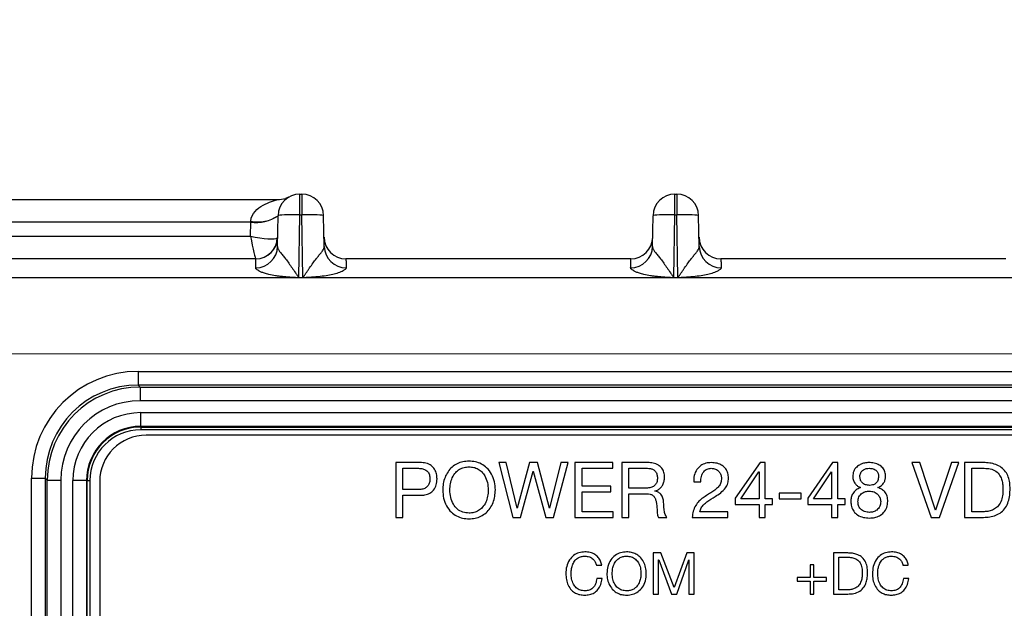
# Model space of a CAD drawing. Units: millimetres. Extents: x 17 to 410, y 7 to 290.
# Drawn here: x 175 to 187, y 211 to 218 of the extents above; entities that cross this region are included whole.
import ezdxf

# ---------------------------------------------------------------- set-up
doc = ezdxf.new("R2010")
doc.units = ezdxf.units.MM
doc.styles.add('SLDTEXTSTYLE2', font='TXT', dxfattribs={"width": 0.75})
doc.dimstyles.new('SLDDIMSTYLE1', dxfattribs={"dimtxt": 3.5, "dimasz": 3.302, "dimexe": 0, "dimexo": 0.0625, "dimgap": 0.875, "dimtad": 1, "dimdec": 0, "dimlfac": 3, "dimrnd": 1e-09, "dimzin": 12, "dimdsep": 46, "dimtxsty": 'SLDTEXTSTYLE2', "dimsah": 1, "dimcen": 0.09, "dimadec": 0, "dimazin": 3, "dimtfac": 1, "dimtdec": 0, "dimtofl": 0, "dimtmove": 0, "dimatfit": 3, "dimfxl": 0, "dimfrac": 2, "dimtolj": 1, "dimtzin": 12, "dimarcsym": 0})
doc.dimstyles.new('SLDDIMSTYLE2', dxfattribs={"dimtxt": 3.5, "dimasz": 3.302, "dimexe": 0, "dimexo": 0.0625, "dimgap": 0.875, "dimtad": 1, "dimdec": 1, "dimlfac": 3, "dimrnd": 1e-09, "dimzin": 12, "dimdsep": 46, "dimtxsty": 'SLDTEXTSTYLE2', "dimsah": 1, "dimcen": 0.09, "dimadec": 0, "dimazin": 3, "dimtfac": 1, "dimtdec": 1, "dimtofl": 0, "dimtmove": 0, "dimatfit": 3, "dimfxl": 0, "dimfrac": 2, "dimtolj": 1, "dimtzin": 12, "dimarcsym": 0})

# ---------------------------------------------------------------- blocks, each defined once
blk = doc.blocks.new('_D')
at = {"color": 7, "linetype": 'Continuous', "lineweight": 0}
for p, q in [((43.054, 206.409), (43.054, 232.936)), ((199.254, 206.409), (199.254, 232.936)), ((199.254, 231.936), (43.054, 231.936))]:
    blk.add_line(p, q, dxfattribs=at)
at = {"color": 7, "linetype": 'Continuous', "lineweight": 18}
for points in [[(43.054, 231.936), (46.356, 231.428), (46.356, 232.444)], [(199.254, 231.936), (195.952, 232.444), (195.952, 231.428)]]:
    blk.add_solid(points, dxfattribs=at)
at = {"color": 7, "linetype": 'Continuous', "lineweight": 18, "insert": (117.275, 236.448), "char_height": 3.5, "attachment_point": 1, "style": 'SLDTEXTSTYLE2'}
blk.add_mtext('469', dxfattribs=at)
blk = doc.blocks.new('_D_1')
at = {"color": 7, "linetype": 'Continuous', "lineweight": 0}
for p, q in [((44.221, 206.409), (44.221, 226.936)), ((198.088, 206.409), (198.088, 226.936)), ((44.221, 225.936), (198.088, 225.936))]:
    blk.add_line(p, q, dxfattribs=at)
at = {"color": 7, "linetype": 'Continuous', "lineweight": 18}
for points in [[(44.221, 225.936), (47.523, 225.428), (47.523, 226.444)], [(198.088, 225.936), (194.786, 226.444), (194.786, 225.428)]]:
    blk.add_solid(points, dxfattribs=at)
at = {"color": 7, "linetype": 'Continuous', "lineweight": 18, "insert": (117.275, 230.448), "char_height": 3.5, "attachment_point": 1, "style": 'SLDTEXTSTYLE2'}
blk.add_mtext('462', dxfattribs=at)
blk = doc.blocks.new('_D_2')
at = {"color": 7, "linetype": 'Continuous', "lineweight": 0}
for p, q in [((40.759, 216.767), (40.759, 238.936)), ((201.55, 216.767), (201.55, 238.936)), ((40.759, 237.936), (201.55, 237.936))]:
    blk.add_line(p, q, dxfattribs=at)
at = {"color": 7, "linetype": 'Continuous', "lineweight": 18}
for points in [[(40.759, 237.936), (44.061, 237.428), (44.061, 238.444)], [(201.55, 237.936), (198.248, 238.444), (198.248, 237.428)]]:
    blk.add_solid(points, dxfattribs=at)
at = {"color": 7, "linetype": 'Continuous', "lineweight": 18, "insert": (115.336, 242.448), "char_height": 3.5, "attachment_point": 1, "style": 'SLDTEXTSTYLE2'}
blk.add_mtext('482,4', dxfattribs=at)
blk = doc.blocks.new('_D_3')
at = {"color": 7, "linetype": 'Continuous', "lineweight": 0}
for p, q in [((196.253, 213.992), (34.547, 213.992)), ((35.547, 213.992), (35.547, 203.408)), ((196.253, 203.408), (34.547, 203.408))]:
    blk.add_line(p, q, dxfattribs=at)
at = {"color": 7, "linetype": 'Continuous', "lineweight": 18}
for points in [[(35.547, 213.992), (35.039, 210.69), (36.055, 210.69)], [(35.547, 203.408), (36.055, 206.71), (35.039, 206.71)]]:
    blk.add_solid(points, dxfattribs=at)
at = {"color": 7, "linetype": 'Continuous', "lineweight": 18, "insert": (31.035, 206.114), "char_height": 3.5, "attachment_point": 1, "rotation": 90, "style": 'SLDTEXTSTYLE2'}
blk.add_mtext('32', dxfattribs=at)

msp = doc.modelspace()

# ---------------------------------------------------------------- linework, layer by layer
at = {"color": 7, "linetype": 'Continuous', "lineweight": 25}
for p, q in [((173.9567, 215.8667), (177.9521, 215.8667)), ((178.227, 215.9333), (178.2485, 215.9333)), ((178.227, 215.6806), (178.227, 215.9333)), ((178.2485, 215.9333), (178.2485, 215.6806)), ((182.7937, 215.9333), (182.8151, 215.9333)), ((182.7937, 215.6806), (182.7937, 215.9333)), ((182.8151, 215.9333), (182.8151, 215.6806)), ((177.6266, 215.5912), (177.6271, 215.6052)), ((177.9538, 215.2956), (177.9604, 215.6713)), ((178.2137, 214.9191), (178.227, 215.6806)), ((178.227, 215.6806), (178.2485, 215.6806)), ((178.2618, 214.9191), (178.2485, 215.6806)), ((178.5217, 215.2956), (178.5151, 215.6713)), ((182.5205, 215.2956), (182.527, 215.6713)), ((182.7804, 214.9191), (182.7937, 215.6806)), ((182.7937, 215.6806), (182.8151, 215.6806)), ((182.8284, 214.9191), (182.8151, 215.6806)), ((183.0883, 215.2956), (183.0818, 215.6713)), ((177.6266, 215.5912), (174.2822, 215.5912)), ((177.6236, 215.4221), (177.6266, 215.5912)), ((174.2852, 215.4221), (177.6236, 215.4221)), ((177.6891, 215.1467), (174.2196, 215.1467)), ((182.2558, 215.1467), (178.7863, 215.1467)), ((186.8225, 215.1467), (183.353, 215.1467)), ((191.3944, 214.9133), (50.9143, 214.9133)), ((178.2137, 214.9191), (178.2137, 214.915)), ((178.2137, 214.9191), (178.2618, 214.9191)), ((178.2618, 214.915), (178.2137, 214.915)), ((178.2618, 214.9191), (178.2618, 214.915)), ((182.7804, 214.9191), (182.8284, 214.9191)), ((182.7804, 214.9191), (182.7804, 214.915)), ((182.8284, 214.915), (182.7804, 214.915)), ((182.8284, 214.9191), (182.8284, 214.915)), ((176.2569, 213.7768), (176.2569, 213.6102)), ((176.2569, 213.7768), (190.6187, 213.7768)), ((176.2569, 213.6102), (176.2815, 213.5856)), ((190.6187, 213.6102), (176.2569, 213.6102)), ((176.2815, 213.5856), (176.2815, 213.4191)), ((176.2815, 213.5856), (190.5941, 213.5856)), ((190.5941, 213.4191), (176.2815, 213.4191)), ((176.2878, 213.2743), (190.5878, 213.2743)), ((176.2878, 213.1077), (176.2878, 213.2743)), ((190.5878, 213.1077), (176.2878, 213.1077)), ((176.2878, 213.0993), (176.2878, 213.1077)), ((176.2878, 213.0993), (190.5878, 213.0993)), ((176.2878, 213.0993), (176.2878, 213.066)), ((190.5878, 213.066), (176.2878, 213.066)), ((190.5544, 213), (176.3544, 213)), ((179.6892, 212.6667), (179.3938, 212.6667)), ((179.3938, 212.6667), (179.3938, 212)), ((179.4804, 212.3377), (179.4804, 212.5974)), ((179.4804, 212.5974), (179.6593, 212.5974)), ((180.739, 212.6667), (180.6484, 212.6667)), ((180.6484, 212.6667), (180.8195, 212)), ((180.87, 212.112), (180.739, 212.6667)), ((181.0215, 212.6667), (180.8719, 212.112)), ((181.1178, 212.6667), (181.0215, 212.6667)), ((181.2655, 212.112), (181.1178, 212.6667)), ((181.403, 212.6667), (181.2674, 212.112)), ((181.3133, 212), (181.4919, 212.6667)), ((181.4919, 212.6667), (181.403, 212.6667)), ((182.0365, 212.6667), (181.5756, 212.6667)), ((181.5756, 212.6667), (181.5756, 212)), ((181.6622, 212.381), (181.6622, 212.5974)), ((181.6622, 212.5974), (182.0365, 212.5974)), ((182.0365, 212.5974), (182.0365, 212.6667)), ((182.4626, 212.6667), (182.147, 212.6667)), ((182.147, 212.6667), (182.147, 212)), ((182.2336, 212.355), (182.2336, 212.5974)), ((182.2336, 212.5974), (182.4587, 212.5974)), ((183.8293, 212.6667), (183.5272, 212.233)), ((183.8928, 212.6667), (183.8293, 212.6667)), ((183.8928, 212.2251), (183.8928, 212.6667)), ((184.7124, 212.6667), (184.4103, 212.233)), ((184.776, 212.6667), (184.7124, 212.6667)), ((184.776, 212.2251), (184.776, 212.6667)), ((185.7739, 212.6667), (185.6776, 212.6667)), ((185.6776, 212.6667), (185.9133, 212)), ((185.9647, 212.0887), (185.7739, 212.6667)), ((186.1592, 212.6667), (185.9666, 212.0887)), ((186.0142, 212), (186.2517, 212.6667)), ((186.2517, 212.6667), (186.1592, 212.6667)), ((186.5511, 212.6667), (186.3202, 212.6667)), ((186.3202, 212.6667), (186.3202, 212)), ((186.4068, 212.5974), (186.5599, 212.5974)), ((186.4068, 212.0693), (186.4068, 212.5974)), ((174.9577, 204.0429), (174.9577, 212.4776)), ((174.9577, 212.4776), (175.1242, 212.4776)), ((175.1488, 212.453), (175.1242, 212.4776)), ((175.1242, 212.4776), (175.1242, 204.0429)), ((180.912, 212), (181.0664, 212.5602)), ((181.0664, 212.5602), (181.0683, 212.5602)), ((181.0683, 212.5602), (181.2208, 212)), ((183.5955, 212.2251), (183.8161, 212.5525)), ((183.8161, 212.5525), (183.818, 212.5525)), ((183.818, 212.5525), (183.818, 212.2251)), ((184.4786, 212.2251), (184.6992, 212.5525)), ((184.6992, 212.5525), (184.7011, 212.5525)), ((184.7011, 212.5525), (184.7011, 212.2251)), ((175.1488, 203.9813), (175.1488, 212.453)), ((175.1488, 212.453), (175.3154, 212.453)), ((175.3154, 212.453), (175.3154, 203.9813)), ((175.4602, 202.8667), (175.4602, 212.4467)), ((175.6267, 212.4467), (175.4602, 212.4467)), ((175.6267, 212.4467), (175.6267, 202.8667)), ((175.6351, 212.4467), (175.6267, 212.4467)), ((175.6351, 202.8667), (175.6351, 212.4467)), ((175.6351, 212.4467), (175.6685, 212.4467)), ((175.6685, 212.4467), (175.6685, 202.8667)), ((175.7877, 212.4333), (175.7877, 202.9)), ((182.0113, 212.381), (181.6622, 212.381)), ((182.0113, 212.3117), (182.0113, 212.381)), ((182.4225, 212.355), (182.2336, 212.355)), ((183.0215, 212.4306), (183.1081, 212.4306)), ((179.6593, 212.3377), (179.4804, 212.3377)), ((179.4804, 212), (179.4804, 212.2684)), ((179.4804, 212.2684), (179.6876, 212.2684)), ((181.6622, 212.0693), (181.6622, 212.3117)), ((181.6622, 212.3117), (182.0113, 212.3117)), ((182.2336, 212), (182.2336, 212.2857)), ((182.2336, 212.2857), (182.4551, 212.2857)), ((182.5494, 212.3195), (182.5494, 212.3214)), ((184.3288, 212.2944), (184.0605, 212.2944)), ((184.0605, 212.2944), (184.0605, 212.2251)), ((184.3288, 212.2251), (184.3288, 212.2944)), ((183.5272, 212.233), (183.5272, 212.1558)), ((183.5272, 212.1558), (183.818, 212.1558)), ((183.818, 212.2251), (183.5955, 212.2251)), ((183.818, 212.1558), (183.818, 212)), ((183.9827, 212.2251), (183.8928, 212.2251)), ((183.8928, 212), (183.8928, 212.1558)), ((183.8928, 212.1558), (183.9827, 212.1558)), ((183.9827, 212.1558), (183.9827, 212.2251)), ((184.0605, 212.2251), (184.3288, 212.2251)), ((184.4103, 212.233), (184.4103, 212.1558)), ((184.4103, 212.1558), (184.7011, 212.1558)), ((184.7011, 212.2251), (184.4786, 212.2251)), ((184.7011, 212.1558), (184.7011, 212)), ((184.8658, 212.2251), (184.776, 212.2251)), ((184.776, 212), (184.776, 212.1558)), ((184.776, 212.1558), (184.8658, 212.1558)), ((184.8658, 212.1558), (184.8658, 212.2251)), ((179.3938, 212), (179.4804, 212)), ((180.8195, 212), (180.912, 212)), ((180.8719, 212.112), (180.87, 212.112)), ((181.2208, 212), (181.3133, 212)), ((181.2674, 212.112), (181.2655, 212.112)), ((181.5756, 212), (182.0393, 212)), ((182.0393, 212.0693), (181.6622, 212.0693)), ((182.0393, 212), (182.0393, 212.0693)), ((182.147, 212), (182.2336, 212)), ((182.5937, 212), (182.6945, 212)), ((183.0028, 212), (183.4392, 212)), ((183.4392, 212.0693), (183.0954, 212.0693)), ((183.4392, 212), (183.4392, 212.0693)), ((183.818, 212), (183.8928, 212)), ((184.7011, 212), (184.776, 212)), ((185.9133, 212), (186.0142, 212)), ((185.9666, 212.0887), (185.9647, 212.0887)), ((186.3202, 212), (186.5511, 212)), ((186.558, 212.0693), (186.4068, 212.0693)), ((182.622, 211.5667), (182.5291, 211.5667)), ((182.5291, 211.5667), (182.5291, 211.0667)), ((182.7819, 211.1465), (182.622, 211.5667)), ((182.9361, 211.5667), (182.7819, 211.1465)), ((183.0291, 211.5667), (182.9361, 211.5667)), ((183.0291, 211.0667), (183.0291, 211.5667)), ((184.8971, 211.5667), (184.7239, 211.5667)), ((184.7239, 211.5667), (184.7239, 211.0667)), ((181.8359, 211.4165), (181.9008, 211.4165)), ((182.594, 211.0667), (182.594, 211.4827)), ((182.594, 211.4827), (182.5954, 211.4827)), ((182.5954, 211.4827), (182.7498, 211.0667)), ((182.8148, 211.0667), (182.9628, 211.4827)), ((182.9628, 211.4827), (182.9641, 211.4827)), ((182.9641, 211.4827), (182.9641, 211.0667)), ((184.4836, 211.4238), (184.4382, 211.4238)), ((184.4382, 211.4238), (184.4382, 211.268)), ((184.4836, 211.268), (184.4836, 211.4238)), ((184.7888, 211.1186), (184.7888, 211.5147)), ((184.7888, 211.5147), (184.9037, 211.5147)), ((185.5696, 211.4165), (185.6346, 211.4165)), ((181.9057, 211.2548), (181.8408, 211.2548)), ((184.4382, 211.268), (184.2823, 211.268)), ((184.2823, 211.268), (184.2823, 211.2225)), ((184.2823, 211.2225), (184.4382, 211.2225)), ((184.4382, 211.2225), (184.4382, 211.0667)), ((184.6395, 211.268), (184.4836, 211.268)), ((184.4836, 211.0667), (184.4836, 211.2225)), ((184.4836, 211.2225), (184.6395, 211.2225)), ((184.6395, 211.2225), (184.6395, 211.268)), ((185.6395, 211.2548), (185.5745, 211.2548)), ((182.5291, 211.0667), (182.594, 211.0667)), ((182.7498, 211.0667), (182.8148, 211.0667)), ((182.9641, 211.0667), (183.0291, 211.0667)), ((184.4382, 211.0667), (184.4836, 211.0667)), ((184.7239, 211.0667), (184.8971, 211.0667)), ((184.9022, 211.1186), (184.7888, 211.1186))]:
    msp.add_line(p, q, dxfattribs=at)
for centre, radius, start, end in [((177.9521, 216.2), 0.3333, 270, 286.82038), ((178.227, 215.6667), 0.2667, 90, 179), ((178.2485, 215.6667), 0.2667, 1, 90), ((182.7937, 215.6667), 0.2667, 90, 179), ((182.8151, 215.6667), 0.2667, 1, 90), ((177.6816, 216.0976), 0.5094, 263.80535, 303.18589), ((177.7166, 216.0271), 0.4313, 258.01803, 304.4128), ((177.6891, 215.4133), 0.2667, 270, 359), ((177.6864, 215.4112), 0.2646, 270.60056, 357.75152), ((178.7863, 215.4133), 0.2667, 181, 270), ((182.2558, 215.4133), 0.2667, 270, 359), ((183.353, 215.4133), 0.2667, 181, 270), ((177.6892, 215.3021), 0.2647, 269.56397, 358.59137), ((178.7863, 215.3021), 0.2647, 181.40863, 270.43603), ((182.2559, 215.3021), 0.2647, 269.56397, 358.59137), ((183.3529, 215.3021), 0.2647, 181.40863, 270.43603), ((176.2878, 212.4467), 0.8276, 90, 180), ((176.2878, 212.4467), 0.661, 90, 180), ((176.2878, 212.4467), 0.6527, 90, 180), ((176.2878, 212.4467), 0.6193, 90, 180), ((176.3544, 212.4333), 0.5667, 90, 180)]:
    msp.add_arc(centre, radius, start, end, dxfattribs=at)
for centre, major_axis, ratio, start_param, end_param in [((177.6236, 215.48), (0.3319, -0.0722), 0.1666056, 4.7486205, 6.1448839), ((177.6236, 215.48), (-0.0646, 0.3333), 0.0329031, 1.738952, 3.1352154), ((176.2585, 212.476), (0.9204, -0.9204), 0.9987828, 2.3568035, 3.9263818), ((176.2585, 212.476), (-0.8027, 0.8027), 0.9984255, 5.4983961, 7.0679745), ((176.2827, 212.4518), (-0.8021, 0.8021), 0.9991403, 5.4983961, 7.0679745), ((176.2827, 212.4518), (0.6844, -0.6844), 0.9987828, 2.3568035, 3.9263818)]:
    msp.add_ellipse(centre, major_axis=major_axis, ratio=ratio, start_param=start_param, end_param=end_param, dxfattribs=at)
for points, knots in [([(177.6271, 215.6052), (177.6287, 215.6523), (177.6522, 215.6926), (177.7086, 215.7549), (177.7427, 215.779), (177.8117, 215.8181), (177.8479, 215.8334), (177.8981, 215.8511), (177.9143, 215.8562), (177.9415, 215.864), (177.9521, 215.8667), (177.9521, 215.8667)], [0, 0, 0, 0, 0.25, 0.25, 0.5, 0.5, 0.75, 0.75, 0.875, 0.875, 1, 1, 1, 1]), ([(178.0964, 215.9004), (178.0934, 215.8989), (178.0856, 215.8951), (178.0688, 215.8879), (178.0556, 215.8836), (178.0486, 215.8809)], [0, 0, 0, 0, 0.2303701, 0.5833572, 1, 1, 1, 1]), ([(178.227, 215.6806), (178.1572, 215.6818), (178.0879, 215.6815), (177.9892, 215.6781), (177.9604, 215.675), (177.9604, 215.6713)], [0, 0, 0, 0, 0.5, 0.5, 1, 1, 1, 1]), ([(178.5151, 215.6713), (178.515, 215.675), (178.4863, 215.6781), (178.3876, 215.6815), (178.3182, 215.6818), (178.2485, 215.6806)], [0, 0, 0, 0, 0.5, 0.5, 1, 1, 1, 1]), ([(182.7937, 215.6806), (182.7239, 215.6818), (182.6546, 215.6815), (182.5559, 215.6781), (182.5271, 215.675), (182.527, 215.6713)], [0, 0, 0, 0, 0.5, 0.5, 1, 1, 1, 1]), ([(183.0818, 215.6713), (183.0817, 215.675), (183.0529, 215.6781), (182.9542, 215.6815), (182.8849, 215.6818), (182.8151, 215.6806)], [0, 0, 0, 0, 0.5, 0.5, 1, 1, 1, 1]), ([(177.9538, 215.2956), (177.954, 215.292), (177.9544, 215.2846), (177.9583, 215.2723), (177.9645, 215.2587), (177.9734, 215.244), (177.9895, 215.221), (178.0157, 215.1899), (178.0534, 215.145), (178.0907, 215.0931), (178.1314, 215.0368), (178.166, 214.9861), (178.1886, 214.9518), (178.2, 214.9346), (178.2058, 214.9274), (178.2099, 214.9215), (178.2128, 214.9197), (178.2137, 214.9191)], [0, 0, 0, 0, 0.0504621, 0.1018858, 0.1543284, 0.2078438, 0.2624828, 0.3899429, 0.499247, 0.6236453, 0.7493084, 0.8747002, 0.9462249, 0.9636481, 0.9821945, 0.9945022, 1, 1, 1, 1]), ([(178.2618, 214.9191), (178.2624, 214.9195), (178.2644, 214.9209), (178.2674, 214.9251), (178.2724, 214.9315), (178.2784, 214.9401), (178.2891, 214.9557), (178.3048, 214.9788), (178.3244, 215.0077), (178.3521, 215.0481), (178.3851, 215.0945), (178.421, 215.143), (178.452, 215.1815), (178.4789, 215.2141), (178.5017, 215.2441), (178.5185, 215.2718), (178.5206, 215.2875), (178.5217, 215.2956)], [0, 0, 0, 0, 0.0037636, 0.0126108, 0.0266684, 0.0459607, 0.0669777, 0.1250725, 0.1919533, 0.2501658, 0.3846757, 0.4995823, 0.5906684, 0.6856802, 0.7852309, 0.8898521, 1, 1, 1, 1]), ([(182.5205, 215.2956), (182.5207, 215.292), (182.5211, 215.2846), (182.5249, 215.2723), (182.5312, 215.2587), (182.54, 215.244), (182.5562, 215.221), (182.5824, 215.1899), (182.6201, 215.145), (182.6574, 215.0931), (182.6981, 215.0368), (182.7327, 214.9861), (182.7552, 214.9518), (182.7667, 214.9346), (182.7724, 214.9274), (182.7765, 214.9215), (182.7795, 214.9197), (182.7804, 214.9191)], [0, 0, 0, 0, 0.0504621, 0.1018858, 0.1543284, 0.2078438, 0.2624828, 0.3899429, 0.499247, 0.6236453, 0.7493084, 0.8747002, 0.9462249, 0.9636481, 0.9821945, 0.9945022, 1, 1, 1, 1]), ([(182.8284, 214.9191), (182.829, 214.9195), (182.8311, 214.9209), (182.8341, 214.9251), (182.8391, 214.9315), (182.8451, 214.9401), (182.8557, 214.9557), (182.8715, 214.9788), (182.8911, 215.0077), (182.9188, 215.0481), (182.9518, 215.0945), (182.9877, 215.143), (183.0186, 215.1815), (183.0455, 215.2141), (183.0683, 215.2441), (183.0851, 215.2718), (183.0872, 215.2875), (183.0883, 215.2956)], [0, 0, 0, 0, 0.00376357, 0.01261081, 0.02666843, 0.04596072, 0.06697766, 0.12507247, 0.19195333, 0.25016578, 0.38467565, 0.49958226, 0.59066839, 0.68568021, 0.78523093, 0.88985213, 1, 1, 1, 1]), ([(177.6872, 215.0374), (177.6873, 215.0546), (177.6875, 215.0705), (177.6878, 215.0984), (177.688, 215.1103), (177.6883, 215.129), (177.6885, 215.1359), (177.6888, 215.1447), (177.689, 215.1467), (177.6891, 215.1467)], [0, 0, 0, 0, 0.25, 0.25, 0.5, 0.5, 0.75, 0.75, 1, 1, 1, 1]), ([(178.7863, 215.1467), (178.7865, 215.1467), (178.7866, 215.1447), (178.787, 215.1359), (178.7871, 215.129), (178.7875, 215.1103), (178.7876, 215.0984), (178.7879, 215.0705), (178.7881, 215.0546), (178.7883, 215.0374)], [0, 0, 0, 0, 0.25, 0.25, 0.5, 0.5, 0.75, 0.75, 1, 1, 1, 1]), ([(182.2538, 215.0374), (182.254, 215.0546), (182.2542, 215.0705), (182.2545, 215.0984), (182.2547, 215.1103), (182.255, 215.129), (182.2552, 215.1359), (182.2555, 215.1447), (182.2557, 215.1467), (182.2558, 215.1467)], [0, 0, 0, 0, 0.25, 0.25, 0.5, 0.5, 0.75, 0.75, 1, 1, 1, 1]), ([(183.353, 215.1467), (183.3531, 215.1467), (183.3533, 215.1447), (183.3536, 215.1359), (183.3538, 215.129), (183.3541, 215.1103), (183.3543, 215.0984), (183.3546, 215.0705), (183.3548, 215.0546), (183.3549, 215.0374)], [0, 0, 0, 0, 0.25, 0.25, 0.5, 0.5, 0.75, 0.75, 1, 1, 1, 1]), ([(178.2137, 214.915), (178.2049, 214.9154), (178.1771, 214.9167), (178.1155, 214.9213), (178.044, 214.9265), (177.9771, 214.9331), (177.9163, 214.9403), (177.8533, 214.9522), (177.7931, 214.9692), (177.7527, 214.9859), (177.7226, 215.0005), (177.702, 215.0142), (177.6893, 215.0265), (177.6879, 215.0338), (177.6872, 215.0374)], [0, 0, 0, 0, 0.0355219, 0.1131264, 0.2504746, 0.3265868, 0.3861576, 0.5003046, 0.59044, 0.6676468, 0.7505885, 0.831896, 0.9151396, 1, 1, 1, 1]), ([(178.7883, 215.0374), (178.7881, 215.0346), (178.7877, 215.0296), (178.7828, 215.0211), (178.7706, 215.0117), (178.752, 215.0004), (178.7265, 214.9874), (178.6949, 214.9747), (178.661, 214.9633), (178.6132, 214.9503), (178.5408, 214.9377), (178.4455, 214.9274), (178.3585, 214.9212), (178.2971, 214.9166), (178.2703, 214.9154), (178.2618, 214.915)], [0, 0, 0, 0, 0.0655623, 0.1182859, 0.1786553, 0.2512491, 0.3235554, 0.3909593, 0.4494722, 0.5013618, 0.6118793, 0.7503574, 0.8911571, 0.9653804, 1, 1, 1, 1]), ([(182.7804, 214.915), (182.7716, 214.9154), (182.7438, 214.9167), (182.6822, 214.9213), (182.6106, 214.9265), (182.5437, 214.9331), (182.4829, 214.9403), (182.4199, 214.9522), (182.3598, 214.9692), (182.3194, 214.9859), (182.2893, 215.0005), (182.2687, 215.0142), (182.256, 215.0265), (182.2546, 215.0338), (182.2538, 215.0374)], [0, 0, 0, 0, 0.0355219, 0.1131264, 0.2504746, 0.3265868, 0.3861576, 0.5003046, 0.59044, 0.6676468, 0.7505885, 0.831896, 0.9151396, 1, 1, 1, 1]), ([(183.3549, 215.0374), (183.3548, 215.0346), (183.3544, 215.0296), (183.3495, 215.0211), (183.3372, 215.0117), (183.3186, 215.0004), (183.2932, 214.9874), (183.2616, 214.9747), (183.2277, 214.9633), (183.1798, 214.9503), (183.1075, 214.9377), (183.0122, 214.9274), (182.9252, 214.9212), (182.8638, 214.9166), (182.837, 214.9154), (182.8284, 214.915)], [0, 0, 0, 0, 0.0655623, 0.1182859, 0.1786553, 0.2512491, 0.3235554, 0.3909593, 0.4494722, 0.5013618, 0.6118793, 0.7503574, 0.8911571, 0.9653804, 1, 1, 1, 1]), ([(179.6593, 212.5974), (179.6735, 212.597), (179.7018, 212.5961), (179.7434, 212.5857), (179.7822, 212.561), (179.8063, 212.5176), (179.8083, 212.4843), (179.8094, 212.4675)], [0, 0, 0, 0, 0.1873585, 0.3743903, 0.5606691, 0.7798302, 1, 1, 1, 1]), ([(179.8959, 212.4675), (179.8949, 212.4879), (179.8929, 212.5286), (179.8701, 212.5865), (179.8257, 212.6352), (179.7612, 212.6631), (179.7132, 212.6655), (179.6892, 212.6667)], [0, 0, 0, 0, 0.1870221, 0.3736691, 0.5600546, 0.7796408, 1, 1, 1, 1]), ([(180.2856, 212.684), (180.2606, 212.6828), (180.2108, 212.6804), (180.1396, 212.6552), (180.0769, 212.6136), (180.0261, 212.5563), (179.9905, 212.4874), (179.9691, 212.4116), (179.9665, 212.3594), (179.9652, 212.3333)], [0, 0, 0, 0, 0.1400157, 0.2798782, 0.4198583, 0.5598345, 0.7064804, 0.8532278, 1, 1, 1, 1]), ([(180.0518, 212.3333), (180.0532, 212.3589), (180.0561, 212.4101), (180.0789, 212.484), (180.1173, 212.5453), (180.1687, 212.5873), (180.2251, 212.6115), (180.2654, 212.6137), (180.2856, 212.6147)], [0, 0, 0, 0, 0.1868711, 0.3735987, 0.5600752, 0.7067338, 0.8532394, 1, 1, 1, 1]), ([(180.6059, 212.3333), (180.6038, 212.3665), (180.5996, 212.4329), (180.5646, 212.5275), (180.5084, 212.6026), (180.4381, 212.652), (180.3639, 212.6801), (180.3117, 212.6827), (180.2856, 212.684)], [0, 0, 0, 0, 0.1867955, 0.3734623, 0.5599114, 0.7066361, 0.8532263, 1, 1, 1, 1]), ([(180.2856, 212.6147), (180.3048, 212.6137), (180.3432, 212.6118), (180.3976, 212.5901), (180.4436, 212.5546), (180.4848, 212.4993), (180.5137, 212.4237), (180.5174, 212.3635), (180.5193, 212.3333)], [0, 0, 0, 0, 0.1401212, 0.2800277, 0.420065, 0.5601106, 0.7798642, 1, 1, 1, 1]), ([(182.4587, 212.5974), (182.4707, 212.5969), (182.4948, 212.5958), (182.5298, 212.5845), (182.5589, 212.5585), (182.577, 212.5212), (182.5789, 212.4928), (182.5799, 212.4786)], [0, 0, 0, 0, 0.1872301, 0.3739348, 0.5600479, 0.7797933, 1, 1, 1, 1]), ([(182.6665, 212.4912), (182.6652, 212.5102), (182.6626, 212.548), (182.6357, 212.5998), (182.5899, 212.6399), (182.5295, 212.6634), (182.485, 212.6656), (182.4626, 212.6667)], [0, 0, 0, 0, 0.1867444, 0.373124, 0.5596632, 0.7795818, 1, 1, 1, 1]), ([(183.2365, 212.6667), (183.2138, 212.6652), (183.1686, 212.6624), (183.1056, 212.6336), (183.0542, 212.582), (183.0229, 212.5107), (183.022, 212.4573), (183.0215, 212.4306)], [0, 0, 0, 0, 0.1869421, 0.3736156, 0.5600901, 0.7798727, 1, 1, 1, 1]), ([(183.1081, 212.4306), (183.109, 212.4526), (183.111, 212.4966), (183.1374, 212.5533), (183.1819, 212.5919), (183.2166, 212.5956), (183.234, 212.5974)], [0, 0, 0, 0, 0.2809359, 0.5606125, 0.7803904, 1, 1, 1, 1]), ([(183.234, 212.5974), (183.2522, 212.5955), (183.2886, 212.5918), (183.3307, 212.5602), (183.3553, 212.5194), (183.3579, 212.4908), (183.3592, 212.4765)], [0, 0, 0, 0, 0.2800357, 0.5592399, 0.7795631, 1, 1, 1, 1]), ([(183.4457, 212.4786), (183.4443, 212.4984), (183.4415, 212.5378), (183.4141, 212.5917), (183.3679, 212.635), (183.306, 212.6619), (183.2596, 212.6651), (183.2365, 212.6667)], [0, 0, 0, 0, 0.1867991, 0.3733339, 0.5598282, 0.7797437, 1, 1, 1, 1]), ([(185.1553, 212.6667), (185.1372, 212.6656), (185.1012, 212.6635), (185.0495, 212.6454), (185.0018, 212.6133), (184.9644, 212.5626), (184.9603, 212.5199), (184.9583, 212.4985)], [0, 0, 0, 0, 0.1871379, 0.3741393, 0.5609478, 0.7804269, 1, 1, 1, 1]), ([(185.0449, 212.4958), (185.0469, 212.5121), (185.0508, 212.5446), (185.0839, 212.5789), (185.1227, 212.5951), (185.1482, 212.5967), (185.161, 212.5974)], [0, 0, 0, 0, 0.2790711, 0.558198, 0.7787934, 1, 1, 1, 1]), ([(185.3589, 212.4985), (185.3572, 212.517), (185.3539, 212.5541), (185.3261, 212.6039), (185.2802, 212.6419), (185.2208, 212.6638), (185.1771, 212.6657), (185.1553, 212.6667)], [0, 0, 0, 0, 0.1866562, 0.3730458, 0.5594626, 0.7794722, 1, 1, 1, 1]), ([(185.161, 212.5974), (185.1769, 212.5962), (185.2088, 212.5938), (185.2486, 212.5701), (185.27, 212.5335), (185.2715, 212.5084), (185.2723, 212.4958)], [0, 0, 0, 0, 0.2806323, 0.5600551, 0.7795564, 1, 1, 1, 1]), ([(186.8743, 212.3492), (186.8735, 212.3734), (186.8718, 212.4218), (186.8551, 212.4929), (186.822, 212.5584), (186.7688, 212.611), (186.7016, 212.6457), (186.6272, 212.664), (186.5765, 212.6658), (186.5511, 212.6667)], [0, 0, 0, 0, 0.1401783, 0.2802405, 0.4201088, 0.5598855, 0.7064331, 0.8531629, 1, 1, 1, 1]), ([(186.5599, 212.5974), (186.5847, 212.5963), (186.6342, 212.5941), (186.7043, 212.5646), (186.7525, 212.5128), (186.7761, 212.4531), (186.7861, 212.3955), (186.7872, 212.3566), (186.7877, 212.3371)], [0, 0, 0, 0, 0.186937, 0.3731993, 0.5591046, 0.7058769, 0.8529033, 1, 1, 1, 1]), ([(182.5799, 212.4786), (182.5793, 212.4642), (182.578, 212.4356), (182.5571, 212.3965), (182.5203, 212.3682), (182.4729, 212.3565), (182.4393, 212.3555), (182.4225, 212.355)], [0, 0, 0, 0, 0.1869855, 0.3731189, 0.5593196, 0.7791957, 1, 1, 1, 1]), ([(182.5494, 212.3214), (182.5626, 212.3259), (182.5891, 212.3347), (182.6231, 212.3603), (182.648, 212.3974), (182.6638, 212.442), (182.6656, 212.4748), (182.6665, 212.4912)], [0, 0, 0, 0, 0.1868458, 0.373329, 0.5598246, 0.7798204, 1, 1, 1, 1]), ([(183.3592, 212.4765), (183.3581, 212.459), (183.3559, 212.424), (183.3295, 212.3773), (183.2896, 212.3387), (183.2413, 212.3056), (183.2067, 212.2837), (183.1894, 212.2727)], [0, 0, 0, 0, 0.18639612, 0.37259139, 0.55927593, 0.7795983, 1, 1, 1, 1]), ([(183.2833, 212.2532), (183.3061, 212.2682), (183.3517, 212.298), (183.4073, 212.3507), (183.4412, 212.4141), (183.4442, 212.4571), (183.4457, 212.4786)], [0, 0, 0, 0, 0.2806837, 0.560459, 0.780255, 1, 1, 1, 1]), ([(184.9583, 212.4985), (184.9599, 212.482), (184.963, 212.4491), (184.9871, 212.409), (185.017, 212.3785), (185.0404, 212.3674), (185.0522, 212.3619)], [0, 0, 0, 0, 0.2796926, 0.559547, 0.7797344, 1, 1, 1, 1]), ([(185.1629, 212.3896), (185.1461, 212.3909), (185.1126, 212.3934), (185.071, 212.4183), (185.0478, 212.4562), (185.0459, 212.4826), (185.0449, 212.4958)], [0, 0, 0, 0, 0.2807127, 0.5597713, 0.7796582, 1, 1, 1, 1]), ([(185.2723, 212.4958), (185.271, 212.4796), (185.2684, 212.4472), (185.2384, 212.4109), (185.2008, 212.3922), (185.1755, 212.3905), (185.1629, 212.3896)], [0, 0, 0, 0, 0.2800697, 0.5588234, 0.7792311, 1, 1, 1, 1]), ([(185.2659, 212.3619), (185.2803, 212.3698), (185.3091, 212.3855), (185.3384, 212.4213), (185.3561, 212.46), (185.358, 212.4857), (185.3589, 212.4985)], [0, 0, 0, 0, 0.2799355, 0.5597582, 0.7798408, 1, 1, 1, 1]), ([(179.8094, 212.4675), (179.8086, 212.4533), (179.8072, 212.4249), (179.7898, 212.3849), (179.756, 212.3535), (179.7094, 212.339), (179.676, 212.3381), (179.6593, 212.3377)], [0, 0, 0, 0, 0.1870417, 0.373534, 0.5596556, 0.7794437, 1, 1, 1, 1]), ([(179.6876, 212.2684), (179.7081, 212.2691), (179.749, 212.2706), (179.8083, 212.2901), (179.8595, 212.332), (179.8917, 212.3951), (179.8945, 212.4434), (179.8959, 212.4675)], [0, 0, 0, 0, 0.187131, 0.3739176, 0.5602598, 0.7797274, 1, 1, 1, 1]), ([(185.0522, 212.3619), (185.0333, 212.3536), (184.9957, 212.3372), (184.9578, 212.2924), (184.9378, 212.2432), (184.9359, 212.211), (184.9349, 212.1949)], [0, 0, 0, 0, 0.2799314, 0.5594117, 0.7796377, 1, 1, 1, 1]), ([(185.3851, 212.1949), (185.3837, 212.2157), (185.381, 212.2572), (185.3531, 212.3097), (185.3119, 212.3448), (185.2813, 212.3562), (185.2659, 212.3619)], [0, 0, 0, 0, 0.2802219, 0.5595689, 0.7795582, 1, 1, 1, 1]), ([(179.9652, 212.3333), (179.9673, 212.3002), (179.9716, 212.2338), (180.0065, 212.1392), (180.0628, 212.0642), (180.1331, 212.0146), (180.2072, 211.9866), (180.2594, 211.984), (180.2856, 211.9827)], [0, 0, 0, 0, 0.1867924, 0.3734593, 0.559917, 0.7066282, 0.8532229, 1, 1, 1, 1]), ([(180.2856, 212.052), (180.2599, 212.0538), (180.2085, 212.0574), (180.1404, 212.0977), (180.0884, 212.1612), (180.0575, 212.243), (180.0537, 212.3032), (180.0518, 212.3333)], [0, 0, 0, 0, 0.1866603, 0.3730673, 0.5595866, 0.7796153, 1, 1, 1, 1]), ([(180.2856, 211.9827), (180.3105, 211.9839), (180.3603, 211.9863), (180.4316, 212.0115), (180.4943, 212.053), (180.545, 212.1104), (180.5806, 212.1792), (180.602, 212.2551), (180.6046, 212.3073), (180.6059, 212.3333)], [0, 0, 0, 0, 0.1400142, 0.2798749, 0.4198668, 0.5598199, 0.7064722, 0.8532247, 1, 1, 1, 1]), ([(180.5193, 212.3333), (180.5179, 212.3078), (180.5151, 212.2566), (180.4922, 212.1826), (180.4538, 212.1214), (180.4024, 212.0793), (180.346, 212.0552), (180.3057, 212.053), (180.2856, 212.052)], [0, 0, 0, 0, 0.1868802, 0.3736117, 0.5600749, 0.7067069, 0.8532502, 1, 1, 1, 1]), ([(182.4551, 212.2857), (182.4667, 212.2852), (182.49, 212.2843), (182.5228, 212.2702), (182.549, 212.2428), (182.562, 212.2054), (182.5665, 212.1784), (182.5687, 212.1649)], [0, 0, 0, 0, 0.1870138, 0.3733584, 0.5593385, 0.7791859, 1, 1, 1, 1]), ([(182.6553, 212.183), (182.6532, 212.2006), (182.649, 212.2356), (182.6268, 212.281), (182.5901, 212.31), (182.5629, 212.3163), (182.5494, 212.3195)], [0, 0, 0, 0, 0.2810707, 0.5598899, 0.7796717, 1, 1, 1, 1]), ([(183.1894, 212.2727), (183.1711, 212.2613), (183.1345, 212.2384), (183.0837, 212.1977), (183.0416, 212.1431), (183.0118, 212.076), (183.0058, 212.0253), (183.0028, 212)], [0, 0, 0, 0, 0.1869428, 0.3736219, 0.5601837, 0.7799808, 1, 1, 1, 1]), ([(183.0954, 212.0693), (183.1, 212.0856), (183.1092, 212.1184), (183.1437, 212.1569), (183.2, 212.2039), (183.2489, 212.2329), (183.2833, 212.2532)], [0, 0, 0, 0, 0.1859939, 0.3725649, 0.5593927, 1, 1, 1, 1]), ([(185.0215, 212.191), (185.0239, 212.2111), (185.0286, 212.2512), (185.068, 212.2943), (185.1148, 212.317), (185.1462, 212.3192), (185.1619, 212.3203)], [0, 0, 0, 0, 0.2794656, 0.5586681, 0.7791627, 1, 1, 1, 1]), ([(185.1619, 212.3203), (185.1814, 212.3181), (185.2203, 212.3135), (185.2656, 212.2807), (185.294, 212.238), (185.297, 212.2073), (185.2985, 212.192)], [0, 0, 0, 0, 0.2798574, 0.5595624, 0.7798442, 1, 1, 1, 1]), ([(186.5511, 212), (186.5766, 212.0009), (186.6275, 212.0027), (186.702, 212.0223), (186.7697, 212.0595), (186.8227, 212.1179), (186.8555, 212.1904), (186.8718, 212.2691), (186.8735, 212.3225), (186.8743, 212.3492)], [0, 0, 0, 0, 0.14016661, 0.28018769, 0.4200558, 0.55980587, 0.70635776, 0.853127, 1, 1, 1, 1]), ([(186.7877, 212.3371), (186.7869, 212.3121), (186.7854, 212.2621), (186.764, 212.1897), (186.7266, 212.1293), (186.6729, 212.0925), (186.617, 212.0719), (186.5777, 212.0701), (186.558, 212.0693)], [0, 0, 0, 0, 0.1870071, 0.373742, 0.5599125, 0.7063965, 0.8531188, 1, 1, 1, 1]), ([(182.5687, 212.1649), (182.5719, 212.1337), (182.5765, 212.0903), (182.5769, 212.0333), (182.5882, 212.011), (182.5937, 212)], [0, 0, 0, 0, 0.5616771, 0.7824717, 1, 1, 1, 1]), ([(182.6945, 212), (182.6855, 212.0154), (182.6674, 212.0462), (182.6596, 212.1099), (182.6569, 212.1553), (182.6553, 212.183)], [0, 0, 0, 0, 0.2785672, 0.5589766, 1, 1, 1, 1]), ([(184.9349, 212.1949), (184.9362, 212.1734), (184.9389, 212.1304), (184.9682, 212.0711), (185.0188, 212.0239), (185.087, 211.9959), (185.1375, 211.9929), (185.1629, 211.9913)], [0, 0, 0, 0, 0.1868187, 0.373402, 0.559874, 0.7796889, 1, 1, 1, 1]), ([(185.1629, 212.0606), (185.1425, 212.0622), (185.102, 212.0655), (185.0529, 212.0975), (185.0248, 212.1431), (185.0226, 212.175), (185.0215, 212.191)], [0, 0, 0, 0, 0.2803492, 0.5597727, 0.779515, 1, 1, 1, 1]), ([(185.1629, 211.9913), (185.1839, 211.9926), (185.2261, 211.9951), (185.2862, 212.0173), (185.34, 212.0581), (185.3787, 212.1203), (185.383, 212.1701), (185.3851, 212.1949)], [0, 0, 0, 0, 0.1870513, 0.3739382, 0.5605915, 0.7801821, 1, 1, 1, 1]), ([(185.2985, 212.192), (185.2964, 212.1721), (185.2922, 212.1324), (185.2549, 212.0886), (185.2095, 212.0643), (185.1784, 212.0619), (185.1629, 212.0606)], [0, 0, 0, 0, 0.279769, 0.5589971, 0.7794049, 1, 1, 1, 1]), ([(181.6977, 211.5797), (181.6729, 211.578), (181.6234, 211.5746), (181.556, 211.5393), (181.5028, 211.4805), (181.4697, 211.4026), (181.466, 211.3444), (181.4641, 211.3152)], [0, 0, 0, 0, 0.1867364, 0.3732091, 0.5597295, 0.7796805, 1, 1, 1, 1]), ([(181.5291, 211.3202), (181.53, 211.3389), (181.5319, 211.3763), (181.5475, 211.4307), (181.5746, 211.4761), (181.6116, 211.5075), (181.6529, 211.5253), (181.6823, 211.5269), (181.6971, 211.5277)], [0, 0, 0, 0, 0.186892, 0.3736662, 0.5601713, 0.7067714, 0.8532448, 1, 1, 1, 1]), ([(181.6971, 211.5277), (181.7153, 211.5262), (181.7517, 211.5233), (181.7965, 211.4963), (181.8248, 211.4581), (181.8322, 211.4304), (181.8359, 211.4165)], [0, 0, 0, 0, 0.2801121, 0.5594581, 0.7795283, 1, 1, 1, 1]), ([(181.9008, 211.4165), (181.8973, 211.4341), (181.8901, 211.4692), (181.8607, 211.5152), (181.8171, 211.5521), (181.7607, 211.5755), (181.7187, 211.5783), (181.6977, 211.5797)], [0, 0, 0, 0, 0.1867941, 0.3733911, 0.5599495, 0.7798084, 1, 1, 1, 1]), ([(182.2044, 211.5797), (182.1794, 211.578), (182.1295, 211.5748), (182.0615, 211.5398), (182.006, 211.4824), (181.9706, 211.4046), (181.9663, 211.346), (181.9641, 211.3167)], [0, 0, 0, 0, 0.1867544, 0.3733345, 0.5599107, 0.779774, 1, 1, 1, 1]), ([(182.0291, 211.3167), (182.0301, 211.3359), (182.0323, 211.3742), (182.0494, 211.4297), (182.0782, 211.4756), (182.1167, 211.5072), (182.159, 211.5253), (182.1893, 211.5269), (182.2044, 211.5277)], [0, 0, 0, 0, 0.1868711, 0.3735987, 0.5600752, 0.7067338, 0.8532394, 1, 1, 1, 1]), ([(182.4446, 211.3167), (182.4431, 211.3416), (182.4399, 211.3913), (182.4137, 211.4623), (182.3715, 211.5186), (182.3188, 211.5557), (182.2631, 211.5767), (182.224, 211.5787), (182.2044, 211.5797)], [0, 0, 0, 0, 0.18679552, 0.37346231, 0.55991144, 0.70663614, 0.85322627, 1, 1, 1, 1]), ([(182.2044, 211.5277), (182.2237, 211.5264), (182.2622, 211.5237), (182.3133, 211.4934), (182.3522, 211.4458), (182.3754, 211.3844), (182.3783, 211.3393), (182.3797, 211.3167)], [0, 0, 0, 0, 0.1867008, 0.3730469, 0.5595682, 0.7795928, 1, 1, 1, 1]), ([(185.1395, 211.3285), (185.1384, 211.3527), (185.1363, 211.4011), (185.112, 211.4709), (185.0657, 211.5223), (185.0099, 211.5509), (184.9541, 211.5647), (184.9161, 211.566), (184.8971, 211.5667)], [0, 0, 0, 0, 0.1869627, 0.3734204, 0.5594113, 0.7061168, 0.8530047, 1, 1, 1, 1]), ([(185.4315, 211.5797), (185.4067, 211.578), (185.3572, 211.5746), (185.2898, 211.5393), (185.2365, 211.4805), (185.2035, 211.4026), (185.1998, 211.3444), (185.1979, 211.3152)], [0, 0, 0, 0, 0.1867364, 0.3732091, 0.5597295, 0.7796805, 1, 1, 1, 1]), ([(185.2628, 211.3202), (185.2638, 211.3389), (185.2656, 211.3763), (185.2812, 211.4307), (185.3084, 211.4761), (185.3454, 211.5075), (185.3867, 211.5253), (185.4161, 211.5269), (185.4309, 211.5277)], [0, 0, 0, 0, 0.18689201, 0.37366623, 0.56017128, 0.70677141, 0.85324479, 1, 1, 1, 1]), ([(185.4309, 211.5277), (185.4491, 211.5262), (185.4854, 211.5233), (185.5302, 211.4963), (185.5586, 211.4581), (185.566, 211.4304), (185.5696, 211.4165)], [0, 0, 0, 0, 0.2801121, 0.5594581, 0.7795283, 1, 1, 1, 1]), ([(185.6346, 211.4165), (185.631, 211.4341), (185.6239, 211.4692), (185.5945, 211.5152), (185.5509, 211.5521), (185.4945, 211.5755), (185.4525, 211.5783), (185.4315, 211.5797)], [0, 0, 0, 0, 0.1867941, 0.3733911, 0.5599495, 0.7798084, 1, 1, 1, 1]), ([(184.9037, 211.5147), (184.9223, 211.5139), (184.9594, 211.5123), (185.012, 211.4901), (185.0531, 211.4458), (185.072, 211.385), (185.0737, 211.3414), (185.0745, 211.3195)], [0, 0, 0, 0, 0.1871028, 0.3735303, 0.5596004, 0.7793487, 1, 1, 1, 1]), ([(181.4641, 211.3152), (181.4654, 211.2909), (181.4679, 211.2421), (181.4901, 211.1716), (181.5291, 211.1146), (181.5802, 211.0772), (181.6347, 211.0565), (181.673, 211.0546), (181.6922, 211.0537)], [0, 0, 0, 0, 0.1868993, 0.373625, 0.5600037, 0.7066416, 0.8532183, 1, 1, 1, 1]), ([(181.6978, 211.1056), (181.6785, 211.107), (181.64, 211.1098), (181.5892, 211.1408), (181.5524, 211.1903), (181.5324, 211.2525), (181.5302, 211.2976), (181.5291, 211.3202)], [0, 0, 0, 0, 0.18661, 0.372907, 0.5594143, 0.779487, 1, 1, 1, 1]), ([(181.9641, 211.3167), (181.9657, 211.2918), (181.9689, 211.242), (181.9951, 211.1711), (182.0373, 211.1148), (182.09, 211.0776), (182.1456, 211.0566), (182.1848, 211.0547), (182.2044, 211.0537)], [0, 0, 0, 0, 0.1867924, 0.3734593, 0.559917, 0.7066282, 0.8532229, 1, 1, 1, 1]), ([(182.2044, 211.1056), (182.1851, 211.107), (182.1466, 211.1097), (182.0955, 211.1399), (182.0565, 211.1876), (182.0334, 211.2489), (182.0305, 211.2941), (182.0291, 211.3167)], [0, 0, 0, 0, 0.1866603, 0.3730673, 0.5595866, 0.7796153, 1, 1, 1, 1]), ([(182.2044, 211.0537), (182.2294, 211.0553), (182.2793, 211.0586), (182.3473, 211.0935), (182.4028, 211.1509), (182.4382, 211.2287), (182.4425, 211.2873), (182.4446, 211.3167)], [0, 0, 0, 0, 0.1867646, 0.3733494, 0.5598946, 0.7797689, 1, 1, 1, 1]), ([(182.3797, 211.3167), (182.3786, 211.2975), (182.3765, 211.2591), (182.3594, 211.2036), (182.3306, 211.1577), (182.292, 211.1262), (182.2497, 211.108), (182.2195, 211.1064), (182.2044, 211.1056)], [0, 0, 0, 0, 0.18688023, 0.37361172, 0.56007487, 0.70670691, 0.85325018, 1, 1, 1, 1]), ([(184.8971, 211.0667), (184.9226, 211.0678), (184.9735, 211.0702), (185.0461, 211.0984), (185.0983, 211.1492), (185.1253, 211.2095), (185.1376, 211.2685), (185.1388, 211.3085), (185.1395, 211.3285)], [0, 0, 0, 0, 0.186927, 0.3733523, 0.5592808, 0.7060075, 0.8529518, 1, 1, 1, 1]), ([(185.0745, 211.3195), (185.0739, 211.3007), (185.0728, 211.2632), (185.0567, 211.2089), (185.0286, 211.1636), (184.9884, 211.136), (184.9465, 211.1206), (184.917, 211.1193), (184.9022, 211.1186)], [0, 0, 0, 0, 0.1870071, 0.373742, 0.5599125, 0.7063965, 0.8531188, 1, 1, 1, 1]), ([(185.1979, 211.3152), (185.1992, 211.2909), (185.2017, 211.2421), (185.2239, 211.1716), (185.2629, 211.1146), (185.3139, 211.0772), (185.3684, 211.0565), (185.4068, 211.0546), (185.426, 211.0537)], [0, 0, 0, 0, 0.1868993, 0.373625, 0.5600037, 0.7066416, 0.8532183, 1, 1, 1, 1]), ([(185.4316, 211.1056), (185.4123, 211.107), (185.3738, 211.1098), (185.323, 211.1408), (185.2861, 211.1903), (185.2662, 211.2525), (185.2639, 211.2976), (185.2628, 211.3202)], [0, 0, 0, 0, 0.18661, 0.372907, 0.5594143, 0.779487, 1, 1, 1, 1]), ([(181.6922, 211.0537), (181.7126, 211.0548), (181.7532, 211.0569), (181.8112, 211.0795), (181.8604, 211.1227), (181.8944, 211.1836), (181.9019, 211.231), (181.9057, 211.2548)], [0, 0, 0, 0, 0.1869477, 0.3735775, 0.5600622, 0.7797658, 1, 1, 1, 1]), ([(181.8408, 211.2548), (181.8378, 211.2334), (181.8318, 211.1907), (181.7969, 211.1396), (181.7486, 211.1097), (181.7147, 211.107), (181.6978, 211.1056)], [0, 0, 0, 0, 0.2805059, 0.5597684, 0.7797479, 1, 1, 1, 1]), ([(185.426, 211.0537), (185.4463, 211.0548), (185.487, 211.0569), (185.5449, 211.0795), (185.5941, 211.1227), (185.6282, 211.1836), (185.6357, 211.231), (185.6395, 211.2548)], [0, 0, 0, 0, 0.1869477, 0.3735775, 0.5600622, 0.7797658, 1, 1, 1, 1]), ([(185.5745, 211.2548), (185.5715, 211.2334), (185.5655, 211.1907), (185.5307, 211.1396), (185.4824, 211.1097), (185.4485, 211.107), (185.4316, 211.1056)], [0, 0, 0, 0, 0.2805059, 0.5597684, 0.7797479, 1, 1, 1, 1])]:
    msp.add_open_spline(points, degree=3, knots=knots, dxfattribs=at)
msp.add_open_spline([(182.5207, 215.3106), (182.5207, 215.3111), (182.5207, 215.3116), (182.5208, 215.3121)], degree=3, dxfattribs=at)

# ---------------------------------------------------------------- dimensions: what is measured, and where the dimension line sits
at = {"color": 7, "linetype": 'Continuous', "lineweight": 18}
for base, p1, p2, angle, dimstyle, picture, middle in [((201.5498, 237.9361), (40.759, 215.7667), (201.5498, 215.7667), 0, 'SLDDIMSTYLE2', '_D_2', (121.1544, 237.9361)), ((35.5468, 203.4083), (197.2533, 213.9917), (197.2533, 203.4083), 90, 'SLDDIMSTYLE1', '_D_3', (35.5468, 208.7))]:
    dim = msp.add_linear_dim(base=base, p1=p1, p2=p2, angle=angle, dimstyle=dimstyle, dxfattribs=at)
    dim.commit()
    dim.dimension.update_dxf_attribs({"geometry": picture, "text_midpoint": middle, "dimtype": 160})
for base, p1, p2, picture, middle in [((43.0544, 231.9361), (199.2544, 205.4094), (43.0544, 205.4094), '_D', (121.1544, 231.9361)), ((198.0877, 225.9361), (44.2211, 205.4094), (198.0877, 205.4094), '_D_1', (121.1544, 225.9361))]:
    dim = msp.add_linear_dim(base=base, p1=p1, p2=p2, dimstyle='SLDDIMSTYLE1', dxfattribs=at)
    dim.commit()
    dim.dimension.update_dxf_attribs({"geometry": picture, "text_midpoint": middle, "dimtype": 160})

doc.saveas('drawing.dxf')
